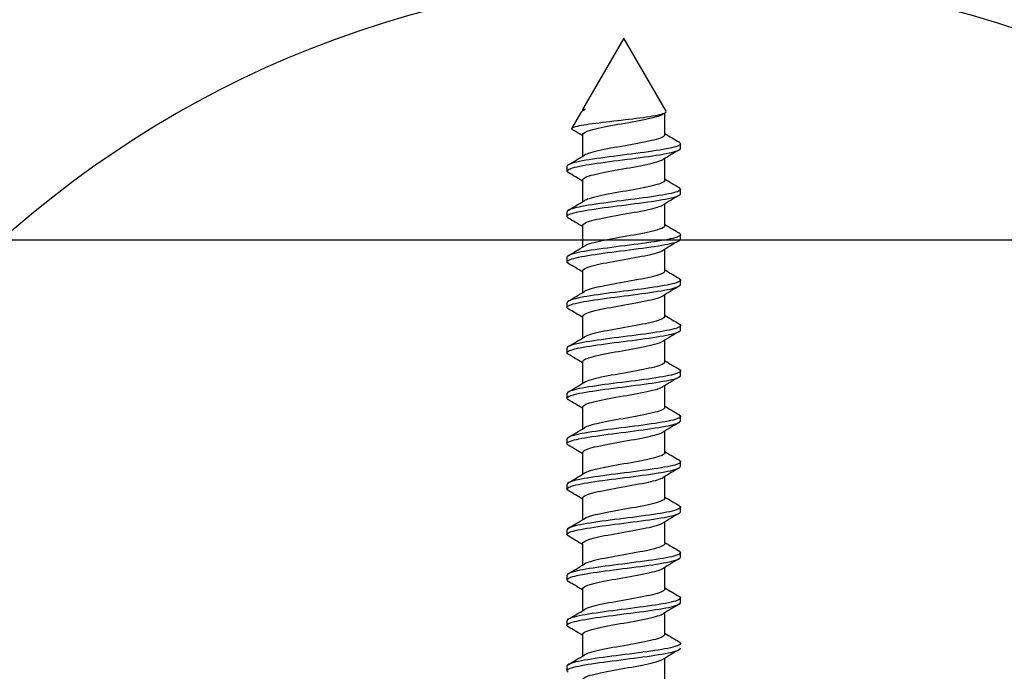
# Model space of a CAD drawing. Units: inches. Extents: x -47522 to 22536, y -11529 to 5896.
# Drawn here: x 16970 to 16974, y -2857 to -2855 of the extents above; entities that cross this region are included whole.
import ezdxf

# ---------------------------------------------------------------- set-up
doc = ezdxf.new("R2010")
doc.units = ezdxf.units.IN
doc.layers.add('310-4706-10_TIR_', color=7, linetype='Continuous')
doc.layers.add('MEDIANERA', color=7, linetype='Continuous')

msp = doc.modelspace()

# ---------------------------------------------------------------- linework, layer by layer
at = {"color": 1, "linetype": 'Continuous'}
msp.add_circle((16973.0971, -2858.6476), 4.0918, dxfattribs=at)
at = {"layer": '310-4706-10_TIR_', "color": 7, "linetype": 'Continuous'}
for p, q in [((16972.8328, -2854.8002), (16972.6698, -2855.0825)), ((16973.0001, -2855.0899), (16972.8328, -2854.8002)), ((16972.6611, -2855.0976), (16972.6265, -2855.1575)), ((16972.6697, -2855.0827), (16972.6697, -2855.089)), ((16972.9889, -2855.1009), (16972.9966, -2855.0963)), ((16972.9954, -2855.1827), (16972.9954, -2855.097)), ((16972.6697, -2855.1827), (16972.6697, -2855.2685)), ((16973.0578, -2855.2367), (16973.0578, -2855.2187)), ((16972.9954, -2855.3627), (16972.9954, -2855.277)), ((16972.6078, -2855.3085), (16972.6078, -2855.327)), ((16972.6698, -2855.3628), (16972.6698, -2855.4485)), ((16973.0578, -2855.4167), (16973.0578, -2855.3987)), ((16972.9955, -2855.5426), (16972.9955, -2855.4569)), ((16972.6078, -2855.4885), (16972.6078, -2855.5069)), ((16972.6698, -2855.5428), (16972.6698, -2855.6285)), ((16973.0578, -2855.5967), (16973.0578, -2855.5787)), ((16972.9955, -2855.7227), (16972.9955, -2855.6368)), ((16972.6078, -2855.6685), (16972.6078, -2855.6869)), ((16972.6698, -2855.7227), (16972.6698, -2855.8085)), ((16973.0578, -2855.7767), (16973.0578, -2855.7587)), ((16972.6078, -2855.8486), (16972.6078, -2855.8669)), ((16972.9955, -2855.9028), (16972.9955, -2855.8169)), ((16972.6698, -2855.9027), (16972.6698, -2855.9884)), ((16973.0578, -2855.9567), (16973.0578, -2855.9387)), ((16972.9955, -2856.0828), (16972.9955, -2855.9969)), ((16972.6078, -2856.0286), (16972.6078, -2856.0469)), ((16972.6698, -2856.0827), (16972.6698, -2856.1684)), ((16973.0578, -2856.1367), (16973.0578, -2856.1187)), ((16972.9955, -2856.2627), (16972.9955, -2856.1769)), ((16972.6078, -2856.2086), (16972.6078, -2856.2269)), ((16972.6698, -2856.2627), (16972.6698, -2856.3484)), ((16973.0578, -2856.3167), (16973.0578, -2856.2987)), ((16972.6078, -2856.3886), (16972.6078, -2856.407)), ((16972.9955, -2856.4428), (16972.9955, -2856.357)), ((16972.6698, -2856.4427), (16972.6698, -2856.5285)), ((16973.0578, -2856.4967), (16973.0578, -2856.4787)), ((16972.9955, -2856.6228), (16972.9955, -2856.537)), ((16972.6078, -2856.5685), (16972.6078, -2856.587)), ((16972.6697, -2856.6226), (16972.6697, -2856.7085)), ((16973.0578, -2856.6767), (16973.0578, -2856.6587)), ((16972.9954, -2856.8028), (16972.9954, -2856.717)), ((16972.6078, -2856.7485), (16972.6078, -2856.767)), ((16972.6697, -2856.8027), (16972.6697, -2856.8885)), ((16973.0578, -2856.8567), (16973.0578, -2856.8387)), ((16972.9954, -2856.9827), (16972.9954, -2856.897)), ((16972.6078, -2856.9285), (16972.6078, -2856.947)), ((16972.6697, -2856.9828), (16972.6697, -2857.0687)), ((16973.0578, -2857.0367), (16973.0578, -2857.0187)), ((16972.9954, -2857.1627), (16972.9954, -2857.077)), ((16972.6078, -2857.1085), (16972.6078, -2857.127)), ((16972.6697, -2857.1627), (16972.6697, -2857.2485)), ((16972.6078, -2857.2885), (16972.6078, -2857.3069)), ((16972.9955, -2857.3427), (16972.9955, -2857.257))]:
    msp.add_line(p, q, dxfattribs=at)
for centre, radius, start, end in [((16972.8732, -2883.752), 28.6702, 90.38643, 90.40634), ((16969.3655, -2860.6808), 6.411, 58.97515, 59.3908), ((16977.4238, -2847.8142), 8.5931, 238.97982, 239.42818), ((16968.3751, -2848.1275), 8.333, 300.56107, 301.0783), ((16977.2665, -2862.374), 8.2831, 120.57532, 121.0975), ((16968.308, -2862.6264), 8.4691, 59.00086, 59.45584), ((16977.4895, -2847.8806), 8.7244, 238.99468, 239.43765), ((16968.4043, -2848.3589), 8.2739, 300.56952, 301.09076), ((16977.2213, -2862.4791), 8.1956, 120.57071, 121.09664), ((16968.087, -2863.175), 8.8988, 59.00327, 59.43907), ((16977.5142, -2848.0161), 8.7753, 239.00621, 239.44423), ((16974.0195, -2857.2954), 1.9493, 119.7222, 121.9282), ((16968.3219, -2848.4026), 8.4331, 300.57846, 301.09112), ((16968.3484, -2862.9145), 8.3866, 58.98374, 59.44151), ((16977.171, -2848.7719), 8.1049, 238.99065, 239.46493), ((16968.4127, -2848.7346), 8.2561, 300.57441, 301.09731), ((16977.3108, -2862.9931), 8.3738, 120.55917, 121.07531), ((16968.3105, -2863.1543), 8.4574, 58.97299, 59.42799), ((16977.3399, -2848.67), 8.4336, 238.99396, 239.45161), ((16977.1662, -2862.9333), 8.0938, 120.54234, 121.07651), ((16968.3612, -2848.8269), 8.3577, 300.57248, 301.08952), ((16968.0349, -2863.7939), 8.9933, 58.97727, 59.40796), ((16977.3469, -2848.8408), 8.4451, 238.98583, 239.44031), ((16977.2097, -2863.1881), 8.1803, 120.53877, 121.06603), ((16968.056, -2848.4921), 8.9562, 300.57625, 301.05631), ((16968.4269, -2863.3171), 8.2284, 58.95928, 59.42645), ((16977.2623, -2849.1652), 8.2777, 238.97214, 239.43763), ((16968.3946, -2849.2364), 8.2981, 300.54812, 301.06736), ((16977.4203, -2863.7222), 8.5922, 120.54715, 121.04832), ((16968.3342, -2863.6533), 8.41, 58.96772, 59.4239), ((16977.2474, -2849.3718), 8.2472, 238.96541, 239.43076), ((16977.5781, -2864.1641), 8.898, 120.56327, 121.05), ((16968.1282, -2848.9681), 8.8196, 300.55431, 301.0442), ((16971.4385, -2858.6328), 2.3537, 58.4533, 60.0906), ((16977.2018, -2849.6295), 8.1572, 238.95798, 239.4284), ((16968.4533, -2849.6934), 8.1848, 300.53841, 301.06529), ((16977.3371, -2863.9374), 8.4253, 120.56308, 121.07415), ((16968.3543, -2863.984), 8.3746, 58.98235, 59.44311), ((16977.586, -2849.1652), 8.9073, 238.97754, 239.41154), ((16977.3159, -2864.0787), 8.3812, 120.5722, 121.08731), ((16968.378, -2849.7491), 8.3301, 300.54792, 301.06778), ((16968.506, -2863.9122), 8.0806, 58.98418, 59.45995), ((16977.3458, -2849.7463), 8.4398, 238.97194, 239.42699), ((16977.5863, -2864.7097), 8.907, 120.59106, 121.0755), ((16971.7444, -2855.5748), 1.7573, 299.5893, 302.044), ((16968.43, -2864.2212), 8.2304, 58.99343, 59.46104), ((16977.7453, -2849.2547), 9.2212, 238.9958, 239.41673), ((16968.5052, -2850.3269), 8.0779, 300.55919, 301.09384), ((16977.2161, -2864.2698), 8.185, 120.57184, 121.09972)]:
    msp.add_arc(centre, radius, start, end, dxfattribs=at)
for points, knots in [([(16972.6293, -2855.1627), (16972.6241, -2855.1597), (16972.6251, -2855.1566), (16972.6433, -2855.1491), (16972.6658, -2855.1449), (16972.7277, -2855.1359), (16972.7675, -2855.1315), (16972.8482, -2855.1221), (16972.89, -2855.1174), (16972.9569, -2855.1077), (16972.9827, -2855.1027), (16972.9994, -2855.0951), (16973.0015, -2855.0926), (16973, -2855.09)], [0.2832824, 0.2832824, 0.2832824, 0.2832824, 0.375, 0.375, 0.5, 0.5, 0.625, 0.625, 0.75, 0.75, 0.875, 0.875, 0.9367372, 0.9367372, 0.9367372, 0.9367372]), ([(16972.6697, -2855.1827), (16972.6698, -2855.1766), (16972.681, -2855.1706), (16972.7242, -2855.1578), (16972.7581, -2855.1511), (16972.8327, -2855.1376), (16972.8731, -2855.1308), (16972.9412, -2855.1174), (16972.9687, -2855.1106), (16972.9855, -2855.1029), (16972.9873, -2855.1019), (16972.9889, -2855.1009)], [0.95834889, 0.95834889, 0.95834889, 0.95834889, 0.96585915, 0.96585915, 0.97421812, 0.97421812, 0.98257709, 0.98257709, 0.99093606, 0.99093606, 0.99217614, 0.99217614, 0.99217614, 0.99217614]), ([(16972.9954, -2855.1827), (16972.9954, -2855.1864), (16972.9913, -2855.1902), (16972.9687, -2855.2006), (16972.9412, -2855.2074), (16972.8731, -2855.2208), (16972.8327, -2855.2276), (16972.7581, -2855.2411), (16972.7242, -2855.2478), (16972.6903, -2855.2578), (16972.682, -2855.2611), (16972.6766, -2855.2644)], [0.04141221, 0.04141221, 0.04141221, 0.04141221, 0.04603472, 0.04603472, 0.05439585, 0.05439585, 0.06275697, 0.06275697, 0.0711181, 0.0711181, 0.07520642, 0.07520642, 0.07520642, 0.07520642]), ([(16973.0525, -2855.2125), (16973.06, -2855.217), (16973.0594, -2855.2215), (16973.0386, -2855.2319), (16973.0117, -2855.238), (16972.9388, -2855.2498), (16972.8922, -2855.256), (16972.7982, -2855.2679), (16972.75, -2855.274), (16972.6708, -2855.286), (16972.6396, -2855.2919), (16972.6128, -2855.3016), (16972.6078, -2855.305), (16972.6078, -2855.3085)], [0.00978121, 0.00978121, 0.00978121, 0.00978121, 0.015625, 0.015625, 0.0234375, 0.0234375, 0.03125, 0.03125, 0.0390625, 0.0390625, 0.046875, 0.046875, 0.05141827, 0.05141827, 0.05141827, 0.05141827]), ([(16972.6129, -2855.3331), (16972.6037, -2855.3276), (16972.6071, -2855.3219), (16972.64, -2855.3104), (16972.6708, -2855.3044), (16972.751, -2855.2923), (16972.7984, -2855.2863), (16972.893, -2855.2742), (16972.9391, -2855.2682), (16973.012, -2855.256), (16973.0388, -2855.2501), (16973.0554, -2855.2415), (16973.0577, -2855.2391), (16973.0577, -2855.2367)], [0.93808683, 0.93808683, 0.93808683, 0.93808683, 0.9453125, 0.9453125, 0.953125, 0.953125, 0.9609375, 0.9609375, 0.96875, 0.96875, 0.9765625, 0.9765625, 0.97970638, 0.97970638, 0.97970638, 0.97970638]), ([(16972.6698, -2855.3628), (16972.6698, -2855.3573), (16972.6786, -2855.3519), (16972.7158, -2855.3397), (16972.7482, -2855.333), (16972.8215, -2855.3195), (16972.8621, -2855.3128), (16972.9324, -2855.2993), (16972.9619, -2855.2926), (16972.9826, -2855.2843), (16972.9858, -2855.2828), (16972.9883, -2855.2812)], [0.88387826, 0.88387826, 0.88387826, 0.88387826, 0.89062844, 0.89062844, 0.89898741, 0.89898741, 0.90734637, 0.90734637, 0.91570534, 0.91570534, 0.91759668, 0.91759668, 0.91759668, 0.91759668]), ([(16972.9954, -2855.3627), (16972.9954, -2855.3671), (16972.9898, -2855.3714), (16972.9619, -2855.3826), (16972.9324, -2855.3893), (16972.8621, -2855.4028), (16972.8215, -2855.4095), (16972.7482, -2855.423), (16972.7158, -2855.4297), (16972.6873, -2855.4391), (16972.6811, -2855.4417), (16972.6768, -2855.4443)], [0.1158551, 0.1158551, 0.1158551, 0.1158551, 0.12128486, 0.12128486, 0.12964599, 0.12964599, 0.13800712, 0.13800712, 0.14636824, 0.14636824, 0.14960463, 0.14960463, 0.14960463, 0.14960463]), ([(16972.6126, -2855.5129), (16972.6041, -2855.5076), (16972.6072, -2855.5022), (16972.6377, -2855.491), (16972.6686, -2855.4848), (16972.7468, -2855.4729), (16972.7949, -2855.4667), (16972.8891, -2855.4547), (16972.9356, -2855.4486), (16973.0097, -2855.4365), (16973.0369, -2855.4306), (16973.0551, -2855.4218), (16973.0578, -2855.4192), (16973.0578, -2855.4167)], [0.86026299, 0.86026299, 0.86026299, 0.86026299, 0.8671875, 0.8671875, 0.875, 0.875, 0.8828125, 0.8828125, 0.890625, 0.890625, 0.8984375, 0.8984375, 0.90178503, 0.90178503, 0.90178503, 0.90178503]), ([(16973.0527, -2855.3926), (16973.0603, -2855.3972), (16973.0593, -2855.4019), (16973.0368, -2855.4124), (16973.0095, -2855.4185), (16972.9349, -2855.4304), (16972.8889, -2855.4364), (16972.7939, -2855.4485), (16972.7465, -2855.4544), (16972.6681, -2855.4665), (16972.6375, -2855.4724), (16972.6125, -2855.4819), (16972.608, -2855.4852), (16972.6079, -2855.4885)], [0.08773756, 0.08773756, 0.08773756, 0.08773756, 0.09375, 0.09375, 0.1015625, 0.1015625, 0.109375, 0.109375, 0.1171875, 0.1171875, 0.125, 0.125, 0.12932447, 0.12932447, 0.12932447, 0.12932447]), ([(16972.6698, -2855.5428), (16972.6698, -2855.538), (16972.6766, -2855.5332), (16972.7081, -2855.5217), (16972.7387, -2855.5149), (16972.8103, -2855.5014), (16972.8509, -2855.4947), (16972.9232, -2855.4812), (16972.9544, -2855.4745), (16972.9799, -2855.4655), (16972.9849, -2855.4633), (16972.9885, -2855.4611)], [0.80943766, 0.80943766, 0.80943766, 0.80943766, 0.81539772, 0.81539772, 0.82375669, 0.82375669, 0.83211566, 0.83211566, 0.84047463, 0.84047463, 0.84320581, 0.84320581, 0.84320581, 0.84320581]), ([(16973.0524, -2855.5724), (16973.0606, -2855.5773), (16973.0593, -2855.5822), (16973.035, -2855.5929), (16973.0066, -2855.599), (16972.9318, -2855.6109), (16972.8845, -2855.6169), (16972.7905, -2855.6289), (16972.7427, -2855.6349), (16972.6654, -2855.647), (16972.6354, -2855.6529), (16972.6119, -2855.6622), (16972.6078, -2855.6654), (16972.6078, -2855.6685)], [0.1655783, 0.1655783, 0.1655783, 0.1655783, 0.171875, 0.171875, 0.1796875, 0.1796875, 0.1875, 0.1875, 0.1953125, 0.1953125, 0.203125, 0.203125, 0.20724298, 0.20724298, 0.20724298, 0.20724298]), ([(16972.9955, -2855.5426), (16972.9955, -2855.5477), (16972.988, -2855.5527), (16972.9544, -2855.5645), (16972.9232, -2855.5712), (16972.8509, -2855.5847), (16972.8103, -2855.5914), (16972.7387, -2855.6049), (16972.7081, -2855.6117), (16972.6843, -2855.6204), (16972.68, -2855.6223), (16972.6768, -2855.6243)], [0.19028937, 0.19028937, 0.19028937, 0.19028937, 0.196535, 0.196535, 0.20489613, 0.20489613, 0.21325726, 0.21325726, 0.22161838, 0.22161838, 0.22406101, 0.22406101, 0.22406101, 0.22406101]), ([(16972.6132, -2855.6933), (16972.6042, -2855.688), (16972.6066, -2855.6827), (16972.6359, -2855.6714), (16972.6655, -2855.6653), (16972.7436, -2855.6533), (16972.7908, -2855.6472), (16972.8853, -2855.6352), (16972.9322, -2855.6291), (16973.007, -2855.6171), (16973.0353, -2855.611), (16973.0547, -2855.6022), (16973.0577, -2855.5994), (16973.0577, -2855.5967)], [0.78218627, 0.78218627, 0.78218627, 0.78218627, 0.7890625, 0.7890625, 0.796875, 0.796875, 0.8046875, 0.8046875, 0.8125, 0.8125, 0.8203125, 0.8203125, 0.82387645, 0.82387645, 0.82387645, 0.82387645]), ([(16972.6698, -2855.7227), (16972.6698, -2855.7186), (16972.6749, -2855.7145), (16972.7008, -2855.7036), (16972.7296, -2855.6968), (16972.7992, -2855.6834), (16972.8397, -2855.6766), (16972.9135, -2855.6631), (16972.9465, -2855.6564), (16972.9769, -2855.6468), (16972.9838, -2855.644), (16972.9885, -2855.6411)], [0.73502613, 0.73502613, 0.73502613, 0.73502613, 0.74016701, 0.74016701, 0.74852597, 0.74852597, 0.75688494, 0.75688494, 0.76524391, 0.76524391, 0.76878569, 0.76878569, 0.76878569, 0.76878569]), ([(16972.9955, -2855.7227), (16972.9955, -2855.7283), (16972.9858, -2855.734), (16972.9465, -2855.7464), (16972.9135, -2855.7531), (16972.8397, -2855.7666), (16972.7992, -2855.7734), (16972.7296, -2855.7868), (16972.7008, -2855.7936), (16972.6817, -2855.8016), (16972.679, -2855.8029), (16972.6769, -2855.8042)], [0.26474461, 0.26474461, 0.26474461, 0.26474461, 0.27178515, 0.27178515, 0.28014627, 0.28014627, 0.2885074, 0.2885074, 0.29686853, 0.29686853, 0.29847389, 0.29847389, 0.29847389, 0.29847389]), ([(16973.0525, -2855.7525), (16973.0608, -2855.7575), (16973.0591, -2855.7625), (16973.033, -2855.7734), (16973.0042, -2855.7794), (16972.9278, -2855.7915), (16972.8813, -2855.7973), (16972.786, -2855.8095), (16972.7393, -2855.8153), (16972.6626, -2855.8275), (16972.6334, -2855.8334), (16972.6116, -2855.8425), (16972.6079, -2855.8455), (16972.6079, -2855.8485)], [0.2435067, 0.2435067, 0.2435067, 0.2435067, 0.25, 0.25, 0.2578125, 0.2578125, 0.265625, 0.265625, 0.2734375, 0.2734375, 0.28125, 0.28125, 0.2851504, 0.2851504, 0.2851504, 0.2851504]), ([(16972.6131, -2855.8732), (16972.6046, -2855.8681), (16972.6066, -2855.863), (16972.6337, -2855.852), (16972.6633, -2855.8458), (16972.7397, -2855.8339), (16972.7872, -2855.8277), (16972.8815, -2855.8157), (16972.9285, -2855.8096), (16973.0047, -2855.7975), (16973.0332, -2855.7915), (16973.0543, -2855.7825), (16973.0578, -2855.7796), (16973.0578, -2855.7767)], [0.7043198, 0.7043198, 0.7043198, 0.7043198, 0.7109375, 0.7109375, 0.71875, 0.71875, 0.7265625, 0.7265625, 0.734375, 0.734375, 0.7421875, 0.7421875, 0.74595655, 0.74595655, 0.74595655, 0.74595655]), ([(16972.6698, -2855.9027), (16972.6698, -2855.8992), (16972.6734, -2855.8957), (16972.6942, -2855.8855), (16972.721, -2855.8788), (16972.7882, -2855.8653), (16972.8285, -2855.8586), (16972.9035, -2855.8451), (16972.938, -2855.8383), (16972.9737, -2855.8281), (16972.9828, -2855.8246), (16972.9886, -2855.8211)], [0.66060659, 0.66060659, 0.66060659, 0.66060659, 0.66493629, 0.66493629, 0.67329526, 0.67329526, 0.68165423, 0.68165423, 0.6900132, 0.6900132, 0.69437295, 0.69437295, 0.69437295, 0.69437295]), ([(16972.9955, -2855.9028), (16972.9954, -2855.909), (16972.9833, -2855.9153), (16972.938, -2855.9283), (16972.9035, -2855.9351), (16972.8285, -2855.9486), (16972.7882, -2855.9553), (16972.721, -2855.9688), (16972.6942, -2855.9755), (16972.6792, -2855.9829), (16972.678, -2855.9835), (16972.6769, -2855.9842)], [0.33923926, 0.33923926, 0.33923926, 0.33923926, 0.34703529, 0.34703529, 0.35539641, 0.35539641, 0.36375754, 0.36375754, 0.37211867, 0.37211867, 0.37292153, 0.37292153, 0.37292153, 0.37292153]), ([(16972.6127, -2856.0529), (16972.6048, -2856.0481), (16972.6065, -2856.0433), (16972.632, -2856.0324), (16972.6603, -2856.0263), (16972.7364, -2856.0144), (16972.7832, -2856.0082), (16972.8776, -2855.9963), (16972.9251, -2855.99), (16973.0018, -2855.9781), (16973.0314, -2855.9719), (16973.0539, -2855.9629), (16973.0577, -2855.9598), (16973.0577, -2855.9567)], [0.62650581, 0.62650581, 0.62650581, 0.62650581, 0.6328125, 0.6328125, 0.640625, 0.640625, 0.6484375, 0.6484375, 0.65625, 0.65625, 0.6640625, 0.6640625, 0.66804614, 0.66804614, 0.66804614, 0.66804614]), ([(16973.0528, -2855.9327), (16973.0612, -2855.9378), (16973.0589, -2855.9429), (16973.0311, -2855.9539), (16973.0014, -2855.9599), (16972.9246, -2855.9719), (16972.8768, -2855.9779), (16972.7828, -2855.9899), (16972.7354, -2855.9958), (16972.6601, -2856.008), (16972.6315, -2856.0139), (16972.6111, -2856.0228), (16972.6079, -2856.0257), (16972.6079, -2856.0285)], [0.32149034, 0.32149034, 0.32149034, 0.32149034, 0.328125, 0.328125, 0.3359375, 0.3359375, 0.34375, 0.34375, 0.3515625, 0.3515625, 0.359375, 0.359375, 0.36306508, 0.36306508, 0.36306508, 0.36306508]), ([(16972.6698, -2856.0827), (16972.6698, -2856.0799), (16972.6721, -2856.077), (16972.6882, -2856.0674), (16972.7128, -2856.0607), (16972.7775, -2856.0472), (16972.8172, -2856.0405), (16972.8931, -2856.027), (16972.929, -2856.0203), (16972.97, -2856.0094), (16972.9816, -2856.0053), (16972.9884, -2856.0012)], [0.58616891, 0.58616891, 0.58616891, 0.58616891, 0.58970558, 0.58970558, 0.59806454, 0.59806454, 0.60642351, 0.60642351, 0.61478248, 0.61478248, 0.61989088, 0.61989088, 0.61989088, 0.61989088]), ([(16972.9955, -2856.0827), (16972.9955, -2856.0829), (16972.9955, -2856.0831), (16972.9947, -2856.09), (16972.9799, -2856.0968), (16972.929, -2856.1103), (16972.8931, -2856.117), (16972.8172, -2856.1305), (16972.7775, -2856.1372), (16972.7128, -2856.1507), (16972.6882, -2856.1574), (16972.6767, -2856.1643), (16972.6765, -2856.1644), (16972.6763, -2856.1646)], [0.41369089, 0.41369089, 0.41369089, 0.41369089, 0.4139243, 0.4139243, 0.42228543, 0.42228543, 0.43064656, 0.43064656, 0.43900768, 0.43900768, 0.44736881, 0.44736881, 0.44752899, 0.44752899, 0.44752899, 0.44752899]), ([(16973.0525, -2856.1125), (16973.0614, -2856.1178), (16973.0588, -2856.1232), (16973.0291, -2856.1344), (16972.9988, -2856.1404), (16972.9207, -2856.1525), (16972.8735, -2856.1582), (16972.7784, -2856.1705), (16972.7323, -2856.1762), (16972.6573, -2856.1885), (16972.6297, -2856.1944), (16972.6108, -2856.2031), (16972.6079, -2856.2058), (16972.6079, -2856.2085)], [0.3993385, 0.3993385, 0.3993385, 0.3993385, 0.40625, 0.40625, 0.4140625, 0.4140625, 0.421875, 0.421875, 0.4296875, 0.4296875, 0.4375, 0.4375, 0.44097646, 0.44097646, 0.44097646, 0.44097646]), ([(16972.6131, -2856.2331), (16972.6052, -2856.2284), (16972.6064, -2856.2237), (16972.6299, -2856.2129), (16972.6581, -2856.2068), (16972.7326, -2856.1949), (16972.7795, -2856.1887), (16972.8739, -2856.1767), (16972.9212, -2856.1706), (16972.9995, -2856.1585), (16973.0293, -2856.1524), (16973.0535, -2856.1432), (16973.0577, -2856.1399), (16973.0577, -2856.1367)], [0.54849631, 0.54849631, 0.54849631, 0.54849631, 0.5546875, 0.5546875, 0.5625, 0.5625, 0.5703125, 0.5703125, 0.578125, 0.578125, 0.5859375, 0.5859375, 0.5901303, 0.5901303, 0.5901303, 0.5901303]), ([(16972.6698, -2856.2627), (16972.6698, -2856.2605), (16972.6712, -2856.2583), (16972.6828, -2856.2494), (16972.7053, -2856.2426), (16972.767, -2856.2291), (16972.8061, -2856.2224), (16972.8825, -2856.2089), (16972.9196, -2856.2022), (16972.9663, -2856.1907), (16972.9807, -2856.1859), (16972.9886, -2856.1811)], [0.51173462, 0.51173462, 0.51173462, 0.51173462, 0.51447486, 0.51447486, 0.52283383, 0.52283383, 0.5311928, 0.5311928, 0.53955177, 0.53955177, 0.54549995, 0.54549995, 0.54549995, 0.54549995]), ([(16972.9955, -2856.2627), (16972.9955, -2856.2635), (16972.9953, -2856.2644), (16972.9915, -2856.272), (16972.9742, -2856.2787), (16972.9196, -2856.2922), (16972.8825, -2856.2989), (16972.8061, -2856.3124), (16972.767, -2856.3191), (16972.7081, -2856.332), (16972.687, -2856.3381), (16972.6768, -2856.3442)], [0.48812283, 0.48812283, 0.48812283, 0.48812283, 0.48917444, 0.48917444, 0.49753557, 0.49753557, 0.5058967, 0.5058967, 0.51425783, 0.51425783, 0.5218549, 0.5218549, 0.5218549, 0.5218549]), ([(16972.6131, -2856.4131), (16972.6053, -2856.4086), (16972.6061, -2856.4041), (16972.6283, -2856.3932), (16972.6553, -2856.3874), (16972.7293, -2856.3753), (16972.7757, -2856.3692), (16972.8699, -2856.3572), (16972.9179, -2856.351), (16972.9964, -2856.3391), (16973.0274, -2856.3328), (16973.053, -2856.3236), (16973.0577, -2856.3201), (16973.0577, -2856.3167)], [0.47055972, 0.47055972, 0.47055972, 0.47055972, 0.4765625, 0.4765625, 0.484375, 0.484375, 0.4921875, 0.4921875, 0.5, 0.5, 0.5078125, 0.5078125, 0.51221636, 0.51221636, 0.51221636, 0.51221636]), ([(16973.0528, -2856.2927), (16973.0618, -2856.2981), (16973.0586, -2856.3035), (16973.0269, -2856.315), (16972.996, -2856.3208), (16972.9173, -2856.3329), (16972.8691, -2856.3388), (16972.7751, -2856.3509), (16972.7284, -2856.3568), (16972.6551, -2856.3689), (16972.6278, -2856.3749), (16972.6104, -2856.3834), (16972.6079, -2856.386), (16972.6079, -2856.3885)], [0.47729937, 0.47729937, 0.47729937, 0.47729937, 0.484375, 0.484375, 0.4921875, 0.4921875, 0.5, 0.5, 0.5078125, 0.5078125, 0.515625, 0.515625, 0.51888899, 0.51888899, 0.51888899, 0.51888899]), ([(16972.6698, -2856.4427), (16972.6698, -2856.4411), (16972.6705, -2856.4396), (16972.6782, -2856.4313), (16972.6983, -2856.4245), (16972.7568, -2856.4111), (16972.795, -2856.4043), (16972.8717, -2856.3909), (16972.9098, -2856.3841), (16972.9625, -2856.3719), (16972.98, -2856.3664), (16972.9888, -2856.3609)], [0.43732226, 0.43732226, 0.43732226, 0.43732226, 0.43924414, 0.43924414, 0.44760311, 0.44760311, 0.45596208, 0.45596208, 0.46432105, 0.46432105, 0.47112082, 0.47112082, 0.47112082, 0.47112082]), ([(16973.0525, -2856.4725), (16973.062, -2856.4782), (16973.0583, -2856.4838), (16973.0249, -2856.4954), (16972.9932, -2856.5013), (16972.9134, -2856.5134), (16972.8656, -2856.5192), (16972.7708, -2856.5314), (16972.7253, -2856.5373), (16972.6522, -2856.5494), (16972.6261, -2856.5554), (16972.6101, -2856.5638), (16972.6079, -2856.5661), (16972.6079, -2856.5685)], [0.55515641, 0.55515641, 0.55515641, 0.55515641, 0.5625, 0.5625, 0.5703125, 0.5703125, 0.578125, 0.578125, 0.5859375, 0.5859375, 0.59375, 0.59375, 0.59680179, 0.59680179, 0.59680179, 0.59680179]), ([(16972.9955, -2856.4427), (16972.9955, -2856.4442), (16972.9949, -2856.4457), (16972.9877, -2856.4539), (16972.9679, -2856.4606), (16972.9098, -2856.4741), (16972.8717, -2856.4809), (16972.795, -2856.4943), (16972.7568, -2856.5011), (16972.7034, -2856.5134), (16972.6854, -2856.5189), (16972.6764, -2856.5245)], [0.56259474, 0.56259474, 0.56259474, 0.56259474, 0.56442459, 0.56442459, 0.57278571, 0.57278571, 0.58114684, 0.58114684, 0.58950797, 0.58950797, 0.59641294, 0.59641294, 0.59641294, 0.59641294]), ([(16972.6132, -2856.5932), (16972.6057, -2856.5887), (16972.6061, -2856.5843), (16972.6264, -2856.5738), (16972.6531, -2856.5679), (16972.7257, -2856.5557), (16972.7719, -2856.5498), (16972.8663, -2856.5377), (16972.9139, -2856.5316), (16972.9941, -2856.5195), (16973.0251, -2856.5134), (16973.0526, -2856.5039), (16973.0577, -2856.5003), (16973.0577, -2856.4967)], [0.39263537, 0.39263537, 0.39263537, 0.39263537, 0.3984375, 0.3984375, 0.40625, 0.40625, 0.4140625, 0.4140625, 0.421875, 0.421875, 0.4296875, 0.4296875, 0.43430192, 0.43430192, 0.43430192, 0.43430192]), ([(16972.6697, -2856.6227), (16972.6697, -2856.6218), (16972.67, -2856.6208), (16972.6742, -2856.6132), (16972.6919, -2856.6065), (16972.747, -2856.593), (16972.7842, -2856.5863), (16972.8606, -2856.5728), (16972.8996, -2856.566), (16972.9579, -2856.5532), (16972.9787, -2856.5471), (16972.9887, -2856.5411)], [0.36289395, 0.36289395, 0.36289395, 0.36289395, 0.36401343, 0.36401343, 0.3723724, 0.3723724, 0.38073137, 0.38073137, 0.38909033, 0.38909033, 0.39663203, 0.39663203, 0.39663203, 0.39663203]), ([(16972.9955, -2856.6228), (16972.9955, -2856.6249), (16972.9942, -2856.627), (16972.9831, -2856.6358), (16972.9609, -2856.6426), (16972.8996, -2856.656), (16972.8606, -2856.6628), (16972.7842, -2856.6763), (16972.747, -2856.683), (16972.6995, -2856.6946), (16972.6847, -2856.6995), (16972.6767, -2856.7043)], [0.63706393, 0.63706393, 0.63706393, 0.63706393, 0.63967473, 0.63967473, 0.64803586, 0.64803586, 0.65639698, 0.65639698, 0.66475811, 0.66475811, 0.670799, 0.670799, 0.670799, 0.670799]), ([(16973.0525, -2856.6525), (16973.0624, -2856.6584), (16973.0583, -2856.664), (16973.0226, -2856.676), (16972.9904, -2856.6818), (16972.9098, -2856.6939), (16972.8613, -2856.6998), (16972.7675, -2856.7118), (16972.7214, -2856.7179), (16972.6502, -2856.7298), (16972.6243, -2856.736), (16972.6098, -2856.7441), (16972.6079, -2856.7463), (16972.6079, -2856.7485)], [0.63304773, 0.63304773, 0.63304773, 0.63304773, 0.640625, 0.640625, 0.6484375, 0.6484375, 0.65625, 0.65625, 0.6640625, 0.6640625, 0.671875, 0.671875, 0.67471485, 0.67471485, 0.67471485, 0.67471485]), ([(16972.6128, -2856.7729), (16972.6059, -2856.7687), (16972.6061, -2856.7646), (16972.6248, -2856.7542), (16972.6505, -2856.7484), (16972.7223, -2856.7362), (16972.7682, -2856.7303), (16972.8621, -2856.7181), (16972.9107, -2856.7121), (16972.9908, -2856.7001), (16973.0231, -2856.6939), (16973.052, -2856.6842), (16973.0577, -2856.6805), (16973.0577, -2856.6767)], [0.31481766, 0.31481766, 0.31481766, 0.31481766, 0.3203125, 0.3203125, 0.328125, 0.328125, 0.3359375, 0.3359375, 0.34375, 0.34375, 0.3515625, 0.3515625, 0.35638658, 0.35638658, 0.35638658, 0.35638658]), ([(16972.6697, -2856.8027), (16972.6697, -2856.8025), (16972.6697, -2856.8022), (16972.6709, -2856.7951), (16972.6861, -2856.7884), (16972.7375, -2856.7749), (16972.7735, -2856.7682), (16972.8495, -2856.7547), (16972.8892, -2856.748), (16972.9532, -2856.7345), (16972.9774, -2856.7279), (16972.9885, -2856.7212)], [0.28842129, 0.28842129, 0.28842129, 0.28842129, 0.28878271, 0.28878271, 0.29714168, 0.29714168, 0.30550065, 0.30550065, 0.31385962, 0.31385962, 0.32215027, 0.32215027, 0.32215027, 0.32215027]), ([(16972.9954, -2856.8027), (16972.9954, -2856.8055), (16972.9932, -2856.8083), (16972.9778, -2856.8178), (16972.9534, -2856.8245), (16972.8892, -2856.838), (16972.8495, -2856.8447), (16972.7735, -2856.8582), (16972.7375, -2856.8649), (16972.6956, -2856.8759), (16972.6836, -2856.8801), (16972.6767, -2856.8844)], [0.71150279, 0.71150279, 0.71150279, 0.71150279, 0.71492487, 0.71492487, 0.723286, 0.723286, 0.73164712, 0.73164712, 0.74000825, 0.74000825, 0.74526537, 0.74526537, 0.74526537, 0.74526537]), ([(16972.6131, -2856.9531), (16972.6063, -2856.949), (16972.6061, -2856.9449), (16972.6231, -2856.9347), (16972.6483, -2856.9288), (16972.7189, -2856.9166), (16972.7643, -2856.9108), (16972.8586, -2856.8985), (16972.9065, -2856.8927), (16972.9885, -2856.8804), (16973.0208, -2856.8744), (16973.0515, -2856.8646), (16973.0577, -2856.8606), (16973.0577, -2856.8567)], [0.23684759, 0.23684759, 0.23684759, 0.23684759, 0.2421875, 0.2421875, 0.25, 0.25, 0.2578125, 0.2578125, 0.265625, 0.265625, 0.2734375, 0.2734375, 0.27847212, 0.27847212, 0.27847212, 0.27847212]), ([(16973.0528, -2856.8327), (16973.0625, -2856.8386), (16973.0576, -2856.8444), (16973.0204, -2856.8564), (16972.9874, -2856.8623), (16972.906, -2856.8743), (16972.8576, -2856.8803), (16972.7633, -2856.8923), (16972.7185, -2856.8983), (16972.6474, -2856.9103), (16972.6228, -2856.9165), (16972.6095, -2856.9244), (16972.6078, -2856.9265), (16972.6079, -2856.9285)], [0.71106376, 0.71106376, 0.71106376, 0.71106376, 0.71875, 0.71875, 0.7265625, 0.7265625, 0.734375, 0.734375, 0.7421875, 0.7421875, 0.75, 0.75, 0.7526267, 0.7526267, 0.7526267, 0.7526267]), ([(16972.6697, -2856.9828), (16972.6697, -2856.9764), (16972.6822, -2856.97), (16972.7285, -2856.9568), (16972.7631, -2856.9501), (16972.8383, -2856.9366), (16972.8784, -2856.9299), (16972.9454, -2856.9164), (16972.9719, -2856.9097), (16972.9864, -2856.9024), (16972.9875, -2856.9018), (16972.9884, -2856.9012)], [0.21396833, 0.21396833, 0.21396833, 0.21396833, 0.22191097, 0.22191097, 0.23026994, 0.23026994, 0.2386289, 0.2386289, 0.24698787, 0.24698787, 0.24771079, 0.24771079, 0.24771079, 0.24771079]), ([(16973.0524, -2857.0124), (16973.0527, -2857.0126), (16973.0529, -2857.0127), (16973.0627, -2857.019), (16973.0573, -2857.0247), (16973.0179, -2857.0369), (16972.9846, -2857.0428), (16972.9023, -2857.0548), (16972.8536, -2857.0608), (16972.76, -2857.0727), (16972.7146, -2857.0789), (16972.6455, -2857.0908), (16972.6211, -2857.097), (16972.6092, -2857.1048), (16972.6078, -2857.1067), (16972.6079, -2857.1085)], [0.7888662, 0.7888662, 0.7888662, 0.7888662, 0.7890625, 0.7890625, 0.796875, 0.796875, 0.8046875, 0.8046875, 0.8125, 0.8125, 0.8203125, 0.8203125, 0.828125, 0.828125, 0.83054099, 0.83054099, 0.83054099, 0.83054099]), ([(16972.9954, -2856.9827), (16972.9954, -2856.9861), (16972.9921, -2856.9895), (16972.9719, -2856.9997), (16972.9454, -2857.0064), (16972.8784, -2857.0199), (16972.8383, -2857.0266), (16972.7631, -2857.0401), (16972.7285, -2857.0468), (16972.6922, -2857.0571), (16972.6828, -2857.0607), (16972.6769, -2857.0642)], [0.78593562, 0.78593562, 0.78593562, 0.78593562, 0.79017501, 0.79017501, 0.79853614, 0.79853614, 0.80689727, 0.80689727, 0.81525839, 0.81525839, 0.81966573, 0.81966573, 0.81966573, 0.81966573]), ([(16972.613, -2857.1331), (16972.6064, -2857.1292), (16972.6061, -2857.1252), (16972.6216, -2857.1152), (16972.6459, -2857.1093), (16972.7154, -2857.0971), (16972.7608, -2857.0912), (16972.8543, -2857.0791), (16972.9033, -2857.0731), (16972.985, -2857.061), (16973.0187, -2857.0549), (16973.051, -2857.0449), (16973.0577, -2857.0408), (16973.0577, -2857.0367)], [0.15892277, 0.15892277, 0.15892277, 0.15892277, 0.1640625, 0.1640625, 0.171875, 0.171875, 0.1796875, 0.1796875, 0.1875, 0.1875, 0.1953125, 0.1953125, 0.20055736, 0.20055736, 0.20055736, 0.20055736]), ([(16972.6697, -2857.1627), (16972.6698, -2857.157), (16972.6798, -2857.1513), (16972.7199, -2857.1388), (16972.753, -2857.132), (16972.827, -2857.1186), (16972.8675, -2857.1118), (16972.9368, -2857.0983), (16972.9653, -2857.0916), (16972.9842, -2857.0836), (16972.9867, -2857.0822), (16972.9888, -2857.0809)], [0.13955671, 0.13955671, 0.13955671, 0.13955671, 0.14668025, 0.14668025, 0.15503922, 0.15503922, 0.16339819, 0.16339819, 0.17175716, 0.17175716, 0.17338356, 0.17338356, 0.17338356, 0.17338356]), ([(16972.9954, -2857.1627), (16972.9954, -2857.1667), (16972.9906, -2857.1708), (16972.9653, -2857.1816), (16972.9368, -2857.1883), (16972.8675, -2857.2018), (16972.827, -2857.2086), (16972.753, -2857.222), (16972.7199, -2857.2288), (16972.6889, -2857.2384), (16972.6817, -2857.2413), (16972.6769, -2857.2442)], [0.86038233, 0.86038233, 0.86038233, 0.86038233, 0.86542515, 0.86542515, 0.87378628, 0.87378628, 0.88214741, 0.88214741, 0.89050853, 0.89050853, 0.89411547, 0.89411547, 0.89411547, 0.89411547]), ([(16973.053, -2857.1928), (16973.0533, -2857.193), (16973.0536, -2857.1932), (16973.0626, -2857.1994), (16973.0562, -2857.2053), (16973.0158, -2857.2173), (16972.9814, -2857.2234), (16972.8986, -2857.2352), (16972.8497, -2857.2414), (16972.7559, -2857.2532), (16972.7116, -2857.2594), (16972.6428, -2857.2713), (16972.6197, -2857.2774), (16972.609, -2857.2851), (16972.6078, -2857.2869), (16972.6078, -2857.2886)], [0.86693302, 0.86693302, 0.86693302, 0.86693302, 0.8671875, 0.8671875, 0.875, 0.875, 0.8828125, 0.8828125, 0.890625, 0.890625, 0.8984375, 0.8984375, 0.90625, 0.90625, 0.90845063, 0.90845063, 0.90845063, 0.90845063]), ([(16972.6129, -2857.313), (16972.6068, -2857.3092), (16972.6062, -2857.3054), (16972.62, -2857.2957), (16972.6437, -2857.2897), (16972.7122, -2857.2776), (16972.7568, -2857.2717), (16972.8509, -2857.2595), (16972.8991, -2857.2537), (16972.9825, -2857.2414), (16973.0162, -2857.2355), (16973.0504, -2857.2252), (16973.0576, -2857.2209), (16973.0577, -2857.2167)], [0.08106985, 0.08106985, 0.08106985, 0.08106985, 0.0859375, 0.0859375, 0.09375, 0.09375, 0.1015625, 0.1015625, 0.109375, 0.109375, 0.1171875, 0.1171875, 0.12264199, 0.12264199, 0.12264199, 0.12264199]), ([(16972.6698, -2857.3427), (16972.6698, -2857.3376), (16972.6776, -2857.3325), (16972.7118, -2857.3207), (16972.7433, -2857.314), (16972.8158, -2857.3005), (16972.8564, -2857.2937), (16972.9278, -2857.2803), (16972.9582, -2857.2735), (16972.9812, -2857.2649), (16972.9852, -2857.2631), (16972.9883, -2857.2613)], [0.06512236, 0.06512236, 0.06512236, 0.06512236, 0.07144954, 0.07144954, 0.0798085, 0.0798085, 0.08816747, 0.08816747, 0.09652644, 0.09652644, 0.09881999, 0.09881999, 0.09881999, 0.09881999])]:
    msp.add_open_spline(points, degree=3, knots=knots, dxfattribs=at)
msp.add_open_spline([(16972.6799, -2855.0826), (16972.6702, -2855.0878), (16972.6639, -2855.0929), (16972.661, -2855.0979)], degree=3, dxfattribs=at)
at = {"layer": 'MEDIANERA', "color": 33, "linetype": 'Continuous'}
msp.add_line((16978.3289, -2855.6012), (16968.2489, -2855.6012), dxfattribs=at)

doc.saveas('drawing.dxf')
